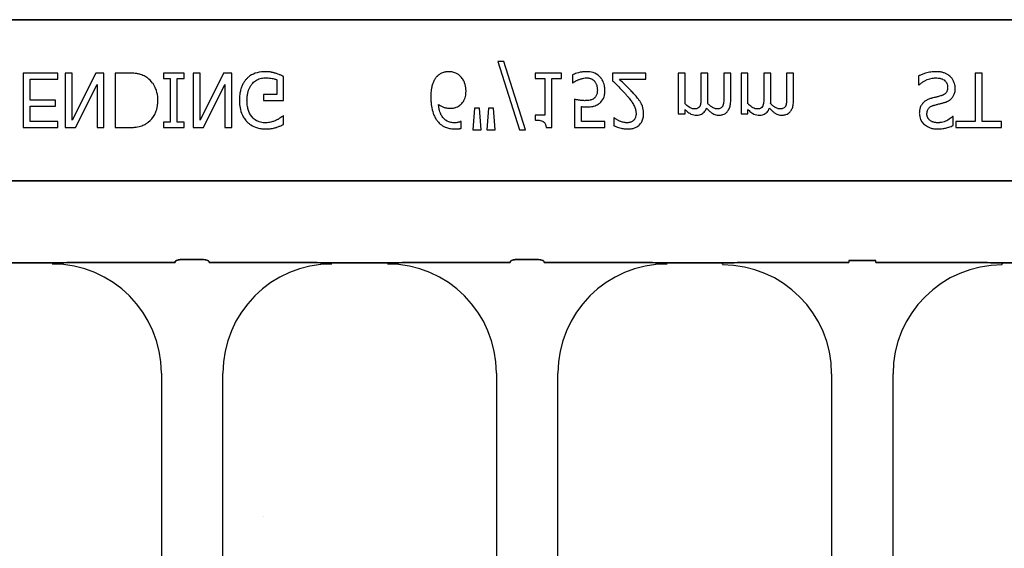
# Model space of a CAD drawing. Units: inches. Extents: x -43 to 176, y -16 to 209.
# Drawn here: x 74 to 76, y 31 to 32 of the extents above; entities that cross this region are included whole.
import ezdxf

# ---------------------------------------------------------------- set-up
doc = ezdxf.new("R2010")
doc.units = ezdxf.units.IN
doc.header["$MEASUREMENT"] = 0
doc.layers.add('Notes', color=7, linetype='Continuous')

# ---------------------------------------------------------------- blocks, each defined once
blk = doc.blocks.new('6infixed')
h = blk.add_hatch()
h.set_pattern_fill('AR-CONC', color=256, scale=0.64445)
h.paths.add_polyline_path([(-17.0842, -11.9985), (-11.0842, -11.9985), (-11.0842, -8.3765), (-17.0842, -8.3765)])
at = {"color": 0}
for p, q in [((-17.0842, -7.8092), (-11.0842, -7.8092)), ((-11.0842, -7.8092), (-17.0842, -7.8092)), ((-14.5352, -7.9046), (-14.4859, -8.0612)), ((-14.5211, -7.9046), (-14.5352, -7.9046)), ((-14.4719, -8.0612), (-14.5211, -7.9046)), ((-15.5431, -7.9315), (-15.6222, -7.9315)), ((-15.6222, -7.9315), (-15.6222, -8.0565)), ((-15.5431, -7.9457), (-15.5431, -7.9315)), ((-15.5099, -7.9315), (-15.5257, -7.9315)), ((-15.5257, -7.9315), (-15.5257, -8.0565)), ((-15.4559, -7.9315), (-15.5099, -8.0392)), ((-15.5099, -8.0392), (-15.5099, -7.9315)), ((-15.4371, -7.9315), (-15.4559, -7.9315)), ((-15.4371, -8.0565), (-15.4371, -7.9315)), ((-15.3831, -7.9315), (-15.4118, -7.9315)), ((-15.4118, -7.9315), (-15.4118, -8.0565)), ((-15.2535, -7.9315), (-15.301, -7.9315)), ((-15.301, -7.9315), (-15.301, -7.9441)), ((-15.2535, -7.9441), (-15.2535, -7.9315)), ((-15.2171, -7.9315), (-15.233, -7.9315)), ((-15.233, -7.9315), (-15.233, -8.0565)), ((-15.1632, -7.9315), (-15.2171, -8.0392)), ((-15.2171, -8.0392), (-15.2171, -7.9315)), ((-15.1444, -7.9315), (-15.1632, -7.9315)), ((-15.1444, -8.0565), (-15.1444, -7.9315)), ((-14.3896, -7.9315), (-14.4497, -7.9315)), ((-14.4497, -7.9315), (-14.4497, -7.9441)), ((-14.3896, -7.9441), (-14.3896, -7.9315)), ((-14.3643, -7.9356), (-14.3643, -7.9536)), ((-14.1966, -7.9315), (-14.2725, -7.9315)), ((-14.2725, -7.9315), (-14.2725, -7.9489)), ((-14.1966, -7.9457), (-14.1966, -7.9315)), ((-14.1064, -7.9315), (-14.1222, -7.9315)), ((-14.1222, -7.9315), (-14.1222, -8.0248)), ((-14.1064, -8.0018), (-14.1064, -7.9315)), ((-14.0542, -7.9315), (-14.07, -7.9315)), ((-14.07, -7.9315), (-14.07, -7.9863)), ((-14.0542, -7.9934), (-14.0542, -7.9315)), ((-14.002, -7.9315), (-14.0178, -7.9315)), ((-14.0178, -7.9315), (-14.0178, -7.9863)), ((-14.002, -7.9933), (-14.002, -7.9315)), ((-13.9624, -7.9315), (-13.9782, -7.9315)), ((-13.9782, -7.9315), (-13.9782, -8.0248)), ((-13.9624, -8.0018), (-13.9624, -7.9315)), ((-13.9102, -7.9315), (-13.926, -7.9315)), ((-13.926, -7.9315), (-13.926, -7.9863)), ((-13.9102, -7.9934), (-13.9102, -7.9315)), ((-13.858, -7.9315), (-13.8738, -7.9315)), ((-13.8738, -7.9315), (-13.8738, -7.9863)), ((-13.858, -7.9933), (-13.858, -7.9315)), ((-13.426, -7.9315), (-13.4418, -7.9315)), ((-13.4418, -7.9315), (-13.4418, -8.0422)), ((-13.426, -8.0422), (-13.426, -7.9315)), ((-15.6064, -7.9932), (-15.6064, -7.9457)), ((-15.6064, -7.9457), (-15.5431, -7.9457)), ((-15.502, -8.0565), (-15.4529, -7.9575)), ((-15.4529, -7.9575), (-15.4529, -8.0565)), ((-15.301, -7.9441), (-15.2852, -7.9441)), ((-15.2852, -7.9441), (-15.2852, -8.0438)), ((-15.2694, -7.9441), (-15.2535, -7.9441)), ((-15.2694, -8.0438), (-15.2694, -7.9441)), ((-15.2093, -8.0565), (-15.1602, -7.9575)), ((-15.1602, -7.9575), (-15.1602, -8.0565)), ((-15.0415, -7.9467), (-15.0415, -7.9805)), ((-15.0257, -7.9947), (-15.0257, -7.9392)), ((-14.4497, -7.9441), (-14.4276, -7.9441)), ((-14.4276, -7.9441), (-14.4276, -8.028)), ((-14.4118, -7.9441), (-14.3896, -7.9441)), ((-14.4118, -8.0565), (-14.4118, -7.9441)), ((-14.3643, -7.9536), (-14.3631, -7.9536)), ((-14.2569, -7.9457), (-14.1966, -7.9457)), ((-13.5716, -7.9379), (-13.5716, -7.9584)), ((-13.5716, -7.9584), (-13.5704, -7.9584)), ((-15.0415, -7.9805), (-15.0716, -7.9805)), ((-15.0716, -7.9805), (-15.0716, -7.9947)), ((-15.5478, -7.9932), (-15.6064, -7.9932)), ((-15.5478, -8.0074), (-15.5478, -7.9932)), ((-15.0716, -7.9947), (-15.0257, -7.9947)), ((-14.3596, -7.9916), (-14.3596, -8.0565)), ((-15.6064, -8.0422), (-15.6064, -8.0074)), ((-15.6064, -8.0074), (-15.5478, -8.0074)), ((-14.5884, -8.0121), (-14.5921, -8.0612)), ((-14.5769, -8.0121), (-14.5884, -8.0121)), ((-14.5732, -8.0612), (-14.5769, -8.0121)), ((-14.5568, -8.0121), (-14.5605, -8.0612)), ((-14.5452, -8.0121), (-14.5568, -8.0121)), ((-14.5415, -8.0612), (-14.5452, -8.0121)), ((-14.3437, -8.0422), (-14.3437, -8.0083)), ((-14.1222, -8.0248), (-14.1064, -8.0248)), ((-14.1064, -8.0248), (-14.1064, -8.015)), ((-13.9782, -8.0248), (-13.9624, -8.0248)), ((-13.9624, -8.0248), (-13.9624, -8.015)), ((-15.5431, -8.0422), (-15.6064, -8.0422)), ((-15.5431, -8.0565), (-15.5431, -8.0422)), ((-15.2852, -8.0438), (-15.301, -8.0438)), ((-15.301, -8.0438), (-15.301, -8.0565)), ((-15.2535, -8.0438), (-15.2694, -8.0438)), ((-15.2535, -8.0565), (-15.2535, -8.0438)), ((-15.0257, -8.0296), (-15.0271, -8.0296)), ((-15.0257, -8.0491), (-15.0257, -8.0296)), ((-14.619, -8.0422), (-14.6198, -8.0422)), ((-14.619, -8.0579), (-14.619, -8.0422)), ((-14.4276, -8.028), (-14.4497, -8.028)), ((-14.4497, -8.028), (-14.4497, -8.039)), ((-14.2899, -8.0422), (-14.3437, -8.0422)), ((-14.2899, -8.0565), (-14.2899, -8.0422)), ((-14.2685, -8.0343), (-14.2694, -8.0343)), ((-14.2694, -8.0343), (-14.2694, -8.0521)), ((-13.4925, -8.0311), (-13.4937, -8.0311)), ((-13.4925, -8.0514), (-13.4925, -8.0311)), ((-13.4418, -8.0422), (-13.4861, -8.0422)), ((-13.4861, -8.0422), (-13.4861, -8.0565)), ((-13.3817, -8.0422), (-13.426, -8.0422)), ((-13.3817, -8.0565), (-13.3817, -8.0422)), ((-15.6222, -8.0565), (-15.5431, -8.0565)), ((-15.5257, -8.0565), (-15.502, -8.0565)), ((-15.4529, -8.0565), (-15.4371, -8.0565)), ((-15.4118, -8.0565), (-15.3834, -8.0565)), ((-15.301, -8.0565), (-15.2535, -8.0565)), ((-15.233, -8.0565), (-15.2093, -8.0565)), ((-15.1602, -8.0565), (-15.1444, -8.0565)), ((-14.5921, -8.0612), (-14.5732, -8.0612)), ((-14.5605, -8.0612), (-14.5415, -8.0612)), ((-14.4859, -8.0612), (-14.4719, -8.0612)), ((-14.4246, -8.0565), (-14.4118, -8.0565)), ((-14.3596, -8.0565), (-14.2899, -8.0565)), ((-13.4861, -8.0565), (-13.3817, -8.0565)), ((-17.0842, -8.1787), (-11.0842, -8.1787)), ((-11.0842, -8.1787), (-17.0842, -8.1787)), ((-15.2123, -8.3587), (-15.2583, -8.3587)), ((-15.2583, -8.3587), (-15.2123, -8.3587)), ((-14.4449, -8.3587), (-14.491, -8.3587)), ((-14.491, -8.3587), (-14.4449, -8.3587)), ((-13.7313, -8.3606), (-13.6698, -8.3606)), ((-13.6698, -8.3606), (-13.7313, -8.3606)), ((-15.5556, -8.3659), (-15.6824, -8.3659)), ((-15.6824, -8.3659), (-15.5556, -8.3659)), ((-15.2742, -8.3657), (-15.4729, -8.3657)), ((-15.4729, -8.3657), (-15.2742, -8.3657)), ((-14.9977, -8.3657), (-15.1964, -8.3657)), ((-15.1964, -8.3657), (-14.9977, -8.3657)), ((-14.7882, -8.3659), (-14.915, -8.3659)), ((-14.915, -8.3659), (-14.7882, -8.3659)), ((-14.5069, -8.3657), (-14.7055, -8.3657)), ((-14.7055, -8.3657), (-14.5069, -8.3657)), ((-14.429, -8.3657), (-14.2303, -8.3657)), ((-14.2303, -8.3657), (-14.429, -8.3657)), ((-14.1476, -8.3659), (-14.0209, -8.3659)), ((-14.0209, -8.3659), (-14.1476, -8.3659)), ((-14.0209, -8.3668), (-14.0209, -8.3659)), ((-14.0209, -8.3668), (-14.0209, -8.3659)), ((-14.0209, -8.3668), (-14.0209, -8.3659)), ((-14.0209, -8.3668), (-14.0209, -8.3659)), ((-14.0209, -8.3668), (-14.0209, -8.3677)), ((-14.0209, -8.3668), (-14.0209, -8.3677)), ((-14.0209, -8.3668), (-14.0209, -8.3677)), ((-14.0209, -8.3668), (-14.0209, -8.3677)), ((-14.0209, -8.369), (-14.0209, -8.3677)), ((-14.0209, -8.369), (-14.0209, -8.3677)), ((-14.0209, -8.3677), (-14.0209, -8.369)), ((-14.0209, -8.3677), (-14.0209, -8.369)), ((-13.9382, -8.3657), (-13.7317, -8.3657)), ((-13.7317, -8.3657), (-13.9382, -8.3657)), ((-13.4629, -8.3657), (-13.6694, -8.3657)), ((-13.6694, -8.3657), (-13.4629, -8.3657)), ((-13.3802, -8.3668), (-13.3802, -8.3659)), ((-13.2535, -8.3659), (-13.3802, -8.3659)), ((-13.3802, -8.3668), (-13.3802, -8.3659)), ((-13.3802, -8.3668), (-13.3802, -8.3659)), ((-13.3802, -8.3659), (-13.2535, -8.3659)), ((-13.3802, -8.3668), (-13.3802, -8.3659)), ((-13.3802, -8.3668), (-13.3802, -8.3677)), ((-13.3802, -8.3668), (-13.3802, -8.3677)), ((-13.3802, -8.3668), (-13.3802, -8.3677)), ((-13.3802, -8.3668), (-13.3802, -8.3677)), ((-13.3802, -8.3677), (-13.3802, -8.369)), ((-13.3802, -8.3677), (-13.3802, -8.369)), ((-13.3802, -8.369), (-13.3802, -8.3677)), ((-13.3802, -8.369), (-13.3802, -8.3677)), ((-15.3056, -8.619), (-15.3056, -9.0632)), ((-15.3056, -8.619), (-15.3056, -9.0632)), ((-15.165, -9.0632), (-15.165, -8.619)), ((-15.165, -9.0632), (-15.165, -8.619)), ((-14.5382, -8.619), (-14.5382, -9.0632)), ((-14.5382, -8.619), (-14.5382, -9.0632)), ((-14.3976, -9.0632), (-14.3976, -8.619)), ((-14.3976, -9.0632), (-14.3976, -8.619)), ((-13.7709, -8.6208), (-13.7709, -9.0651)), ((-13.7709, -8.6208), (-13.7709, -9.0651)), ((-13.6302, -9.0651), (-13.6302, -8.6208)), ((-13.6302, -9.0651), (-13.6302, -8.6208))]:
    blk.add_line(p, q, dxfattribs=at)
for points in [[(-15.3391, -7.9414, 0.009757), (-15.3428, -7.9393, 0.02697), (-15.3479, -7.9367, 0.024326), (-15.3533, -7.9347, 0.033997), (-15.3603, -7.9331, 0.00907), (-15.3631, -7.9326, 0.024758), (-15.3745, -7.9316, 0.011272), (-15.3831, -7.9315)], [(-15.0674, -7.9283, 0.006931), (-15.0718, -7.9284, 0.072116), (-15.0908, -7.932, 0.089137), (-15.1063, -7.9407, 0.016499), (-15.1085, -7.9427, 0.005198), (-15.1106, -7.9448)], [(-15.0442, -7.932, 0.00414), (-15.0463, -7.9314, 0.009007), (-15.0485, -7.9308, -0.00051), (-15.0513, -7.9301, 0.005777), (-15.0527, -7.9298, 0.007137), (-15.0542, -7.9294, 0.006047), (-15.0563, -7.929, 0.009218), (-15.0578, -7.9288, 0.009887), (-15.0593, -7.9287, 0.004795), (-15.0615, -7.9285, 0.007664), (-15.0637, -7.9283, 0.009421), (-15.0659, -7.9283, 0.002861), (-15.0674, -7.9283)], [(-15.0257, -7.9392, 0.005276), (-15.0302, -7.9372, 0.002018), (-15.0337, -7.9358, 0.004241), (-15.036, -7.9349, 0.019109), (-15.0418, -7.9328, 0.00221), (-15.0442, -7.932)], [(-14.6475, -7.9283, 0.008536), (-14.6504, -7.9284, 0.027027), (-14.6542, -7.9288, 0.021931), (-14.6579, -7.9295, 0.065312), (-14.6659, -7.9327, 0.049292), (-14.6715, -7.9364, 0.01527), (-14.6729, -7.9377, 0.008005), (-14.6743, -7.9391, 0.002), (-14.675, -7.9397)], [(-14.6197, -7.9403, 0.009381), (-14.6217, -7.9382, 0.035313), (-14.6255, -7.9351, 0.044567), (-14.6314, -7.9317, 0.036421), (-14.6359, -7.9299, 0.059114), (-14.6446, -7.9284, 0.008419), (-14.6475, -7.9283)], [(-14.3316, -7.9283, 0.004749), (-14.3348, -7.9284, 0.030555), (-14.3432, -7.9291, 0.046951), (-14.3575, -7.9327, 0.023574), (-14.3624, -7.9347, 0.004739), (-14.3643, -7.9356)], [(-14.3009, -7.9406, 0.00579), (-14.3024, -7.9391, 0.037728), (-14.3056, -7.9363, 0.105558), (-14.321, -7.9294, 0.043308), (-14.3284, -7.9284, 0.007524), (-14.3316, -7.9283)], [(-13.5311, -7.9283, 0.004001), (-13.535, -7.9284, 0.033866), (-13.5468, -7.9295, 0.026829), (-13.5532, -7.9309, 0.014709), (-13.5582, -7.9324, 0.015605), (-13.5656, -7.9352, 0.011664), (-13.5692, -7.9368, 0.004061), (-13.5716, -7.9379)], [(-13.4989, -7.9398, 0.004763), (-13.5005, -7.9383, 0.031324), (-13.504, -7.9357, 0.035476), (-13.5097, -7.9324, 0.045997), (-13.5159, -7.9301, 0.04178), (-13.5234, -7.9287, 0.013797), (-13.5267, -7.9284, 0.005353), (-13.5289, -7.9283, 0.002973), (-13.5311, -7.9283)], [(-15.3137, -7.9938, 0.006939), (-15.3137, -7.99, 0.068085), (-15.3171, -7.9714, 0.037062), (-15.3207, -7.9627, 0.022117), (-15.324, -7.9569, 0.014614), (-15.3256, -7.9546, 0.08418), (-15.3375, -7.9425, 0.004423), (-15.3391, -7.9414)], [(-15.1106, -7.9448, 0.006232), (-15.1128, -7.9473, 0.038347), (-15.1167, -7.9527, 0.033337), (-15.1206, -7.96, 0.032227), (-15.1235, -7.9679, 0.032048), (-15.1257, -7.9776, 0.032058), (-15.1268, -7.9892, 0.005094), (-15.127, -7.9942)], [(-15.1096, -7.9947, -0.004001), (-15.1095, -7.9908, -0.028241), (-15.1087, -7.9818, -0.027917), (-15.1072, -7.9743, -0.067683), (-15.1017, -7.9613, -0.028366), (-15.0996, -7.9581, -0.006077), (-15.098, -7.956)], [(-15.098, -7.956, -0.004756), (-15.0966, -7.9544, -0.041641), (-15.0927, -7.9508, -0.083434), (-15.0824, -7.945, -0.07384), (-15.0708, -7.9426, -0.007835), (-15.0676, -7.9425)], [(-15.0676, -7.9425, -0.002308), (-15.0643, -7.9426, -0.035182), (-15.0519, -7.9438, -0.023287), (-15.047, -7.9449, -0.007823), (-15.0454, -7.9453, -0.020352), (-15.0431, -7.9461, -0.004675), (-15.0415, -7.9467)], [(-14.675, -7.9397, 0.011778), (-14.6775, -7.9427, 0.042348), (-14.6808, -7.948, 0.018667), (-14.6825, -7.9515, 0.04529), (-14.686, -7.9617, 0.01376), (-14.687, -7.9663, 0.012606), (-14.6875, -7.9694, 0.029954), (-14.6886, -7.9833, 0.004675), (-14.6887, -7.9864)], [(-14.608, -7.9722, 0.006968), (-14.6081, -7.9689, 0.079135), (-14.6112, -7.9541, 0.01725), (-14.6124, -7.951, 0.026556), (-14.6144, -7.9472, 0.010985), (-14.6156, -7.9453, 0.036526), (-14.6182, -7.9419, 0.00585), (-14.6197, -7.9403)], [(-14.3631, -7.9536, -0.005628), (-14.3624, -7.953, -0.013621), (-14.3616, -7.9525, -0.005733), (-14.3596, -7.9512, -0.012488), (-14.3584, -7.9505, -0.012678), (-14.355, -7.9488, -0.011572), (-14.3524, -7.9476, -0.004433), (-14.3497, -7.9465)], [(-14.3497, -7.9465, -0.003288), (-14.3464, -7.9453, -0.007132), (-14.3437, -7.9444, -0.015162), (-14.3408, -7.9436, -0.043931), (-14.3351, -7.9427, -0.005676), (-14.3339, -7.9426, -0.004533), (-14.3316, -7.9425)], [(-14.3316, -7.9425, -0.00725), (-14.3297, -7.9426, -0.024386), (-14.3272, -7.9429, -0.020748), (-14.3253, -7.9433, -0.019719), (-14.3229, -7.9439, -0.106978), (-14.3156, -7.9482, -0.01405), (-14.3149, -7.9488, -0.009822), (-14.3141, -7.9498, -0.002452), (-14.3137, -7.9502)], [(-14.3137, -7.9502, -0.00523), (-14.3128, -7.9513, -0.032872), (-14.3113, -7.9536, -0.023248), (-14.3101, -7.9561, -0.020934), (-14.3093, -7.958, -0.062209), (-14.3076, -7.966, -0.016056), (-14.3074, -7.9687, -0.004303), (-14.3073, -7.9708)], [(-14.2899, -7.9709, 0.007437), (-14.29, -7.9678, 0.029958), (-14.2906, -7.9627, 0.067179), (-14.2941, -7.9509, 0.049109), (-14.2983, -7.9438, 0.015088), (-14.2996, -7.9422, 0.004769), (-14.3009, -7.9406)], [(-14.2725, -7.9489, -0.001124), (-14.265, -7.9563, -0.004442), (-14.2556, -7.9657, -0.010764), (-14.2465, -7.9754, -0.002198), (-14.243, -7.9793)], [(-14.2242, -7.9783, 0.003019), (-14.2281, -7.9741, 0.004329), (-14.2321, -7.9699, 0.003419), (-14.2362, -7.9657, 0.004239), (-14.2403, -7.9617, 0.001513), (-14.2527, -7.9497, 0.002242), (-14.2569, -7.9457)], [(-13.5704, -7.9584, -0.008582), (-13.5674, -7.9558, -0.032728), (-13.5622, -7.9519, -0.098811), (-13.5403, -7.9432, -0.034454), (-13.5351, -7.9426, -0.005359), (-13.5325, -7.9425)], [(-13.5325, -7.9425, -0.005226), (-13.53, -7.9426, -0.03672), (-13.5233, -7.9433, -0.070298), (-13.5158, -7.9459, -0.071875), (-13.5113, -7.9491, -0.036419), (-13.5092, -7.9513, -0.059291), (-13.507, -7.955, -0.066951), (-13.5055, -7.9596, -0.038561), (-13.5052, -7.9627, -0.007402), (-13.5051, -7.9639)], [(-13.4877, -7.9667, 0.004511), (-13.4878, -7.9648, 0.031565), (-13.4881, -7.9611, 0.031885), (-13.4894, -7.9556, 0.046012), (-13.4922, -7.9487, 0.053196), (-13.4963, -7.9425, 0.014811), (-13.4976, -7.9411, 0.004666), (-13.4989, -7.9398)], [(-14.6214, -8.0046, 0.005773), (-14.6196, -8.0032, 0.094177), (-14.6127, -7.9942, 0.04643), (-14.6101, -7.9879, 0.032005), (-14.6088, -7.9824, 0.033828), (-14.6081, -7.9756, 0.00636), (-14.608, -7.9722)], [(-14.3073, -7.9708, -0.003926), (-14.3074, -7.9727, -0.010166), (-14.3075, -7.9745, -0.021581), (-14.3078, -7.977, -0.033582), (-14.3085, -7.9801, -0.041972), (-14.3097, -7.983, -0.040648), (-14.3113, -7.9857, -0.041852), (-14.313, -7.9876, -0.011546), (-14.3139, -7.9885, -0.002884), (-14.3144, -7.9889)], [(-14.3029, -8.0011, 0.009152), (-14.3009, -7.9994, 0.045047), (-14.2975, -7.996, 0.121792), (-14.2911, -7.9826, 0.044437), (-14.29, -7.9741, 0.006106), (-14.2899, -7.9709)], [(-14.243, -7.9793, -0.004827), (-14.2387, -7.9843, -0.006859), (-14.2345, -7.9893, -0.006226), (-14.2315, -7.9932, -0.021721), (-14.2259, -8.0013, -0.050215), (-14.2214, -8.01, -0.04699), (-14.2193, -8.0179, -0.024572), (-14.2189, -8.0212, -0.008667), (-14.2187, -8.0244)], [(-14.2077, -7.9998, 0.003903), (-14.2095, -7.9969, 0.025429), (-14.2133, -7.9913, 0.006607), (-14.2154, -7.9886, 0.014942), (-14.2219, -7.9808, 0.002173), (-14.2242, -7.9783)], [(-13.5051, -7.9639, -0.004154), (-13.5052, -7.9655, -0.016474), (-13.5054, -7.9676, -0.092503), (-13.5074, -7.9743, -0.119463), (-13.5123, -7.9799, -0.066529), (-13.5174, -7.9826, -0.008936), (-13.5189, -7.9832, -0.002231), (-13.5197, -7.9834)], [(-13.512, -7.9987, 0.006366), (-13.5094, -7.9978, 0.057747), (-13.5009, -7.9936, 0.055186), (-13.4957, -7.9892, 0.069627), (-13.4914, -7.9831, 0.027606), (-13.49, -7.98, 0.064705), (-13.488, -7.9714, 0.021319), (-13.4878, -7.968, 0.004393), (-13.4877, -7.9667)], [(-15.3389, -8.0465, 0.009625), (-15.3358, -8.0443, 0.112346), (-15.3207, -8.0261, 0.039589), (-15.3173, -8.0183, 0.031478), (-15.3153, -8.0109, 0.024396), (-15.3142, -8.0034, 0.011153), (-15.3138, -7.9995, 0.011915), (-15.3137, -7.9957, 0.003068), (-15.3137, -7.9938)], [(-15.127, -7.9942, 0.005611), (-15.1268, -7.9991, 0.050184), (-15.1246, -8.0151, 0.066315), (-15.1181, -8.0318, 0.047873), (-15.1126, -8.0398, 0.004907), (-15.1105, -8.0423)], [(-15.0689, -8.0454, -0.010439), (-15.0724, -8.0452, -0.187951), (-15.0957, -8.0345, -0.101184), (-15.1054, -8.0193, -0.042138), (-15.108, -8.0105, -0.042114), (-15.1094, -7.9992, -0.006738), (-15.1096, -7.9947)], [(-14.6887, -7.9864, 0.004652), (-14.6886, -7.9916, 0.019208), (-14.688, -8.0002, 0.012154), (-14.6872, -8.0071, 0.048842), (-14.683, -8.0239, 0.031323), (-14.6796, -8.0318, 0.022821), (-14.677, -8.0363, 0.004696), (-14.6751, -8.0392)], [(-14.6351, -8.0454, -0.009741), (-14.638, -8.0453, -0.070926), (-14.6474, -8.0433, -0.142357), (-14.6612, -8.0331, -0.060876), (-14.6656, -8.0257, -0.050865), (-14.6692, -8.0147, -0.0269), (-14.6705, -8.0071, -0.00521), (-14.6709, -8.0033)], [(-14.6709, -8.0033, 0.006603), (-14.6688, -8.0047, 0.019666), (-14.6659, -8.0066, 0.015174), (-14.6628, -8.0082, 0.04088), (-14.6564, -8.0107, 0.025711), (-14.653, -8.0115, 0.033734), (-14.6479, -8.0121, 0.007134), (-14.6453, -8.0121)], [(-14.3349, -7.9947, -0.002888), (-14.338, -7.9947, -0.027098), (-14.3458, -7.994, -0.006581), (-14.3488, -7.9936, -0.003544), (-14.3519, -7.9931, -0.002174), (-14.355, -7.9925, -0.01403), (-14.3596, -7.9916)], [(-14.3144, -7.9889, -0.009384), (-14.3157, -7.99, -0.054903), (-14.3189, -7.9919, -0.039865), (-14.3221, -7.9931, -0.017343), (-14.3241, -7.9936, -0.032289), (-14.3301, -7.9946, -0.014866), (-14.3329, -7.9947, -0.004164), (-14.3349, -7.9947)], [(-14.3323, -8.009, 0.004788), (-14.3284, -8.0089, 0.016374), (-14.3236, -8.0086, 0.021309), (-14.3178, -8.0078, 0.018786), (-14.315, -8.0072, 0.080685), (-14.3053, -8.0028, 0.00919), (-14.3029, -8.0011)], [(-14.2013, -8.025, 0.005303), (-14.2014, -8.0225, 0.079346), (-14.2043, -8.0073, 0.01882), (-14.2059, -8.0035, 0.015088), (-14.2069, -8.0013, 0.004976), (-14.2077, -7.9998)], [(-14.0853, -8.0137, -0.010063), (-14.0869, -8.0136, -0.050579), (-14.0895, -8.0132, -0.065062), (-14.0949, -8.0109, -0.056262), (-14.1042, -8.0039, -0.004206), (-14.1053, -8.0028, -0.002337), (-14.1064, -8.0018)], [(-14.07, -7.9863, -0.002458), (-14.0701, -7.9903, -0.003931), (-14.0701, -7.9929, -0.018073), (-14.0705, -7.9988, -0.01017), (-14.0709, -8.0014, -0.060465), (-14.072, -8.0059, -0.006407), (-14.0725, -8.0071)], [(-14.0545, -8.0015, 0.00309), (-14.0544, -7.9995, 0.001146), (-14.0542, -7.997, 0.004417), (-14.0542, -7.996, 0.004855), (-14.0542, -7.995, 0.003033), (-14.0542, -7.9934)], [(-14.0331, -8.0137, -0.010401), (-14.0347, -8.0136, -0.042692), (-14.037, -8.0132, -0.009528), (-14.0378, -8.013, -0.05127), (-14.0421, -8.0112, -0.01872), (-14.0442, -8.01, -0.030414), (-14.0493, -8.0064, -0.018502), (-14.0522, -8.0037, -0.005142), (-14.0545, -8.0015)], [(-14.0178, -7.9863, -0.002458), (-14.0178, -7.9903, -0.003931), (-14.0179, -7.9929, -0.018073), (-14.0183, -7.9988, -0.01017), (-14.0187, -8.0014, -0.060465), (-14.0198, -8.0059, -0.006407), (-14.0203, -8.0071)], [(-14.0097, -8.02, 0.010252), (-14.0083, -8.0182, 0.035098), (-14.0067, -8.0156, 0.062648), (-14.0034, -8.0074, 0.026689), (-14.0026, -8.003, 0.02747), (-14.002, -7.9968, 0.004073), (-14.002, -7.995, 0.002262), (-14.002, -7.9933)], [(-13.9413, -8.0137, -0.010063), (-13.9429, -8.0136, -0.050579), (-13.9456, -8.0132, -0.065062), (-13.9509, -8.0109, -0.056262), (-13.9602, -8.0039, -0.004206), (-13.9613, -8.0028, -0.002337), (-13.9624, -8.0018)], [(-13.926, -7.9863, -0.002458), (-13.9261, -7.9903, -0.003931), (-13.9261, -7.9929, -0.018073), (-13.9265, -7.9988, -0.01017), (-13.9269, -8.0014, -0.060465), (-13.928, -8.0059, -0.006407), (-13.9285, -8.0071)], [(-13.9105, -8.0015, 0.00309), (-13.9104, -7.9995, 0.001146), (-13.9103, -7.997, 0.004417), (-13.9102, -7.996, 0.004855), (-13.9102, -7.995, 0.003033), (-13.9102, -7.9934)], [(-13.8891, -8.0137, -0.010401), (-13.8907, -8.0136, -0.042692), (-13.893, -8.0132, -0.009528), (-13.8938, -8.013, -0.05127), (-13.8982, -8.0112, -0.01872), (-13.9002, -8.01, -0.030414), (-13.9053, -8.0064, -0.018502), (-13.9083, -8.0037, -0.005142), (-13.9105, -8.0015)], [(-13.8738, -7.9863, -0.002458), (-13.8739, -7.9903, -0.003931), (-13.8739, -7.9929, -0.018073), (-13.8743, -7.9988, -0.01017), (-13.8747, -8.0014, -0.060465), (-13.8758, -8.0059, -0.006407), (-13.8763, -8.0071)], [(-13.8657, -8.02, 0.010252), (-13.8643, -8.0182, 0.035098), (-13.8627, -8.0156, 0.062648), (-13.8594, -8.0074, 0.026689), (-13.8586, -8.003, 0.02747), (-13.858, -7.9968, 0.004073), (-13.858, -7.995, 0.002262), (-13.858, -7.9933)], [(-13.562, -8.0005, 0.004651), (-13.563, -8.0016, 0.038109), (-13.5653, -8.0048, 0.060477), (-13.5684, -8.0119, 0.025651), (-13.5692, -8.0149, 0.02291), (-13.5698, -8.0187, 0.016397), (-13.5699, -8.021, 0.006346), (-13.57, -8.0233)], [(-13.5418, -7.9892, 0.005726), (-13.5446, -7.9901, 0.038673), (-13.5521, -7.993, 0.059303), (-13.5589, -7.9974, 0.025343), (-13.561, -7.9994, 0.00596), (-13.562, -8.0005)], [(-13.5197, -7.9834, -0.004027), (-13.5238, -7.9846, -0.00858), (-13.528, -7.9857, -0.00317), (-13.5308, -7.9864, 0.006744), (-13.5335, -7.9871, -0.001907), (-13.5391, -7.9885, 0.001767), (-13.5418, -7.9892)], [(-13.5371, -8.0053, -0.000239), (-13.5324, -8.004, -0.004744), (-13.5292, -8.0032, -0.000976), (-13.5214, -8.0013, 0.004026), (-13.5182, -8.0005, 0.00334), (-13.5151, -7.9996, 0.00549), (-13.512, -7.9987)], [(-14.6453, -8.0121, 0.004358), (-14.6429, -8.0121, 0.02841), (-14.6373, -8.0116, 0.026498), (-14.6334, -8.0108, 0.058434), (-14.6274, -8.0085, 0.034607), (-14.6233, -8.006, 0.006764), (-14.6214, -8.0046)], [(-14.3437, -8.0083, 0.003008), (-14.3416, -8.0085, 0.008715), (-14.3387, -8.0088, 0.004671), (-14.3359, -8.0089, 0.005846), (-14.3337, -8.009, 0.002013), (-14.3323, -8.009)], [(-14.2379, -8.0596, 0.009164), (-14.2343, -8.0595, 0.045863), (-14.2255, -8.0582, 0.091868), (-14.2143, -8.053, 0.078497), (-14.2074, -8.0461, 0.031615), (-14.2055, -8.043, 0.032545), (-14.2036, -8.039, 0.042088), (-14.2022, -8.0338, 0.02417), (-14.2015, -8.0294, 0.016932), (-14.2014, -8.0268, 0.005183), (-14.2013, -8.025)], [(-14.2187, -8.0244, -0.006206), (-14.2188, -8.0261, -0.054619), (-14.2196, -8.0314, -0.043609), (-14.2209, -8.035, -0.029107), (-14.2219, -8.0369, -0.03682), (-14.2234, -8.0389, -0.014126), (-14.2239, -8.0395, -0.006623), (-14.2247, -8.0403)], [(-14.1064, -8.015, 0.007397), (-14.1038, -8.0175, 0.044595), (-14.0959, -8.0237, 0.133867), (-14.083, -8.0279, 0.004974), (-14.0812, -8.028)], [(-14.0725, -8.0071, -0.005799), (-14.073, -8.0079, -0.148891), (-14.0772, -8.0121, -0.06716), (-14.0803, -8.0132, -0.025119), (-14.082, -8.0135, -0.017363), (-14.0834, -8.0137, -0.006621), (-14.0844, -8.0137, -0.003677), (-14.0853, -8.0137)], [(-14.0812, -8.028, 0.005241), (-14.0793, -8.0279, 0.056097), (-14.0735, -8.027, 0.1018), (-14.0648, -8.0229, 0.066942), (-14.0611, -8.0191, 0.055431), (-14.0583, -8.0145, 0.009078), (-14.0575, -8.0127, 0.002267), (-14.0571, -8.0119)], [(-14.0571, -8.0119, 0.006963), (-14.0543, -8.0149, 0.031185), (-14.0481, -8.0206, 0.03702), (-14.043, -8.0242, 0.09764), (-14.0332, -8.0277, 0.020104), (-14.0311, -8.0279, 0.006693), (-14.029, -8.028)], [(-14.0203, -8.0071, -0.00747), (-14.0208, -8.008, -0.062009), (-14.0221, -8.0099, -0.044993), (-14.0235, -8.0112, -0.08838), (-14.0272, -8.013, -0.028435), (-14.0288, -8.0134, -0.025479), (-14.0307, -8.0136, -0.008765), (-14.0317, -8.0137, -0.005474), (-14.0331, -8.0137)], [(-14.029, -8.028, 0.006724), (-14.027, -8.0279, 0.066473), (-14.0197, -8.0266, 0.064442), (-14.0142, -8.024, 0.038129), (-14.0121, -8.0224, 0.014423), (-14.0111, -8.0214, 0.009225), (-14.0097, -8.02)], [(-13.9624, -8.015, 0.007397), (-13.9598, -8.0175, 0.044595), (-13.9519, -8.0237, 0.133867), (-13.939, -8.0279, 0.004974), (-13.9372, -8.028)], [(-13.9285, -8.0071, -0.005799), (-13.929, -8.0079, -0.148891), (-13.9332, -8.0121, -0.06716), (-13.9363, -8.0132, -0.025119), (-13.938, -8.0135, -0.017363), (-13.9394, -8.0137, -0.006621), (-13.9404, -8.0137, -0.003677), (-13.9413, -8.0137)], [(-13.9372, -8.028, 0.005241), (-13.9353, -8.0279, 0.056097), (-13.9295, -8.027, 0.1018), (-13.9208, -8.0229, 0.066942), (-13.9171, -8.0191, 0.055431), (-13.9143, -8.0145, 0.009078), (-13.9135, -8.0127, 0.002267), (-13.9132, -8.0119)], [(-13.9132, -8.0119, 0.006963), (-13.9103, -8.0149, 0.031185), (-13.9041, -8.0206, 0.03702), (-13.899, -8.0242, 0.09764), (-13.8892, -8.0277, 0.020104), (-13.8871, -8.0279, 0.006693), (-13.885, -8.028)], [(-13.8763, -8.0071, -0.00747), (-13.8768, -8.008, -0.062009), (-13.8782, -8.0099, -0.044993), (-13.8796, -8.0112, -0.08838), (-13.8832, -8.013, -0.028435), (-13.8848, -8.0134, -0.025479), (-13.8867, -8.0136, -0.008765), (-13.8877, -8.0137, -0.005474), (-13.8891, -8.0137)], [(-13.885, -8.028, 0.006724), (-13.883, -8.0279, 0.066473), (-13.8757, -8.0266, 0.064442), (-13.8702, -8.024, 0.038129), (-13.8681, -8.0224, 0.014423), (-13.8671, -8.0214, 0.009225), (-13.8657, -8.02)], [(-13.57, -8.0233, 0.010512), (-13.5699, -8.0262, 0.183838), (-13.5602, -8.0475, 0.140563), (-13.5412, -8.0582, 0.046114), (-13.5327, -8.0595, 0.008345), (-13.5289, -8.0596)], [(-13.5526, -8.0253, -0.004562), (-13.5525, -8.0236, -0.023963), (-13.5523, -8.021, -0.098857), (-13.5499, -8.0142, -0.071672), (-13.5472, -8.0108, -0.091224), (-13.5407, -8.0066, -0.010898), (-13.5395, -8.0062, -0.007581), (-13.5379, -8.0056, -0.001894), (-13.5371, -8.0053)], [(-13.5275, -8.0454, -0.008887), (-13.5298, -8.0453, -0.018545), (-13.532, -8.0451, -0.012154), (-13.5342, -8.0448, -0.02886), (-13.537, -8.0442, -0.016569), (-13.5391, -8.0435, -0.03203), (-13.5417, -8.0424, -0.075528), (-13.5472, -8.0385, -0.049057), (-13.5497, -8.0355, -0.035368), (-13.5508, -8.0335, -0.024519), (-13.5515, -8.0319, -0.028577), (-13.552, -8.0303, -0.015132), (-13.5523, -8.0287, -0.036438), (-13.5526, -8.0264, -0.008963), (-13.5526, -8.0253)], [(-15.3834, -8.0565, 0.005532), (-15.3777, -8.0564, 0.007952), (-15.3719, -8.0561, 0.017826), (-15.3632, -8.0553, 0.049294), (-15.3506, -8.0522, 0.020314), (-15.3452, -8.05, 0.027998), (-15.3414, -8.0481, 0.007282), (-15.3389, -8.0465)], [(-15.1105, -8.0423, 0.005354), (-15.1083, -8.0444, 0.036095), (-15.1037, -8.0483, 0.069141), (-15.0905, -8.0555, 0.043758), (-15.0804, -8.0584, 0.036679), (-15.0714, -8.0595, 0.007704), (-15.0669, -8.0596)], [(-15.043, -8.0397, -0.007186), (-15.0453, -8.0407, -0.022901), (-15.0492, -8.0422, -0.006024), (-15.0508, -8.0427, -0.013031), (-15.0549, -8.0438, -0.053278), (-15.0664, -8.0453, -0.004123), (-15.0689, -8.0454)], [(-15.0435, -8.0563, 0.002729), (-15.0412, -8.0555, 0.018159), (-15.0367, -8.0539, 0.004006), (-15.0345, -8.053, 0.002602), (-15.0301, -8.0511, 0.00844), (-15.0268, -8.0496, 0.001989), (-15.0257, -8.0491)], [(-15.0271, -8.0296, -0.004975), (-15.0299, -8.0318, -0.019257), (-15.0342, -8.035, -0.025304), (-15.0372, -8.0368, -0.011211), (-15.0398, -8.0382, -0.005305), (-15.042, -8.0392, -0.001328), (-15.043, -8.0397)], [(-14.6751, -8.0392, 0.005126), (-14.6733, -8.0417, 0.072001), (-14.6645, -8.0501, 0.072814), (-14.6525, -8.0565, 0.048042), (-14.6437, -8.0588, 0.024053), (-14.6369, -8.0595, 0.01078), (-14.6346, -8.0596, 0.003938), (-14.6331, -8.0596)], [(-14.6198, -8.0422, -0.008577), (-14.6207, -8.0426, -0.021052), (-14.6216, -8.043, -0.007886), (-14.6225, -8.0434, -0.00843), (-14.6239, -8.0438, -0.014529), (-14.6254, -8.0442, -0.017493), (-14.6287, -8.0449, -0.027237), (-14.6322, -8.0453, -0.004572), (-14.6332, -8.0453, -0.00365), (-14.6351, -8.0454)], [(-14.4497, -8.039, -0.003634), (-14.4476, -8.0391, -0.044177), (-14.4383, -8.0401, -0.061422), (-14.4326, -8.0419, -0.027027), (-14.4312, -8.0427, -0.072191), (-14.4287, -8.0448, -0.06769), (-14.4268, -8.0475, -0.062378), (-14.4253, -8.0516, -0.02728), (-14.4248, -8.0543, -0.00874), (-14.4246, -8.0565)], [(-14.2568, -8.0413, -0.004941), (-14.2587, -8.0405, -0.025633), (-14.2617, -8.0388, -0.005614), (-14.2628, -8.0382, -0.00863), (-14.2657, -8.0363, -0.005508), (-14.2671, -8.0353, -0.003169), (-14.2685, -8.0343)], [(-14.2395, -8.0454, -0.0054), (-14.2417, -8.0453, -0.010833), (-14.2434, -8.0451, -0.023536), (-14.2461, -8.0447, -0.036905), (-14.2536, -8.0426, -0.005569), (-14.2557, -8.0418, -0.001392), (-14.2568, -8.0413)], [(-14.2247, -8.0403, -0.004388), (-14.2254, -8.0409, -0.044982), (-14.2279, -8.0426, -0.038236), (-14.2307, -8.0439, -0.020233), (-14.2326, -8.0445, -0.019401), (-14.234, -8.0448, -0.021705), (-14.2365, -8.0452, -0.017595), (-14.238, -8.0453, -0.007208), (-14.2395, -8.0454)], [(-13.4937, -8.0311, -0.005092), (-13.4954, -8.0327, -0.031658), (-13.4991, -8.0357, -0.051906), (-13.5103, -8.0419, -0.075708), (-13.5228, -8.0451, -0.011665), (-13.5251, -8.0453, -0.006474), (-13.5275, -8.0454)], [(-15.0669, -8.0596, 0.00304), (-15.0639, -8.0596, 0.027721), (-15.0566, -8.059, 0.030941), (-15.0464, -8.057, 0.002791), (-15.0435, -8.0563)], [(-14.6331, -8.0596, 0.0021), (-14.6313, -8.0596, 0.020399), (-14.6269, -8.0594, 0.00858), (-14.6242, -8.0591, 0.009857), (-14.6229, -8.0589, 0.019843), (-14.6212, -8.0585, 0.008644), (-14.6199, -8.0581, 0.002615), (-14.619, -8.0579)], [(-14.2694, -8.0521, 0.008943), (-14.2666, -8.0533, 0.014129), (-14.2637, -8.0545, 0.014593), (-14.2589, -8.0561, 0.012764), (-14.253, -8.0577, 0.036282), (-14.243, -8.0594, 0.011151), (-14.2409, -8.0595, 0.007342), (-14.2379, -8.0596)], [(-13.5289, -8.0596, 0.005375), (-13.5253, -8.0596, 0.020304), (-13.5195, -8.0591, 0.016399), (-13.5136, -8.0583, 0.025934), (-13.5056, -8.0565, 0.01787), (-13.5, -8.0547, 0.023467), (-13.4946, -8.0524, 0.004507), (-13.4925, -8.0514)], [(-15.274, -8.3634, -0.078814), (-15.2739, -8.3631, -0.057826), (-15.2737, -8.3628, -0.050493), (-15.2734, -8.3624, -0.041197), (-15.2728, -8.3619, -0.036347), (-15.2715, -8.3612, -0.036924), (-15.2689, -8.3602, -0.037516), (-15.2642, -8.3592, -0.036768), (-15.2583, -8.3587)], [(-15.2583, -8.3587, 0.057192), (-15.2671, -8.3597, 0.037947), (-15.2707, -8.3609, 0.038224), (-15.2725, -8.3617, 0.050937), (-15.2734, -8.3624, 0.065186), (-15.2738, -8.3629, 0.061203), (-15.2739, -8.3632, 0.053441), (-15.274, -8.3634)], [(-15.2123, -8.3587, -0.057192), (-15.2035, -8.3597, -0.037947), (-15.1999, -8.3609, -0.038224), (-15.1981, -8.3617, -0.050937), (-15.1972, -8.3624, -0.065186), (-15.1968, -8.3629, -0.061203), (-15.1967, -8.3632, -0.053441), (-15.1967, -8.3634)], [(-15.1967, -8.3634, 0.078814), (-15.1967, -8.3631, 0.057826), (-15.1969, -8.3628, 0.050493), (-15.1972, -8.3624, 0.041197), (-15.1978, -8.3619, 0.036347), (-15.1991, -8.3612, 0.036924), (-15.2017, -8.3602, 0.037516), (-15.2064, -8.3592, 0.036768), (-15.2123, -8.3587)], [(-14.5066, -8.3634, -0.078814), (-14.5065, -8.3631, -0.057826), (-14.5064, -8.3628, -0.050493), (-14.506, -8.3624, -0.041197), (-14.5054, -8.3619, -0.036347), (-14.5042, -8.3612, -0.036924), (-14.5015, -8.3602, -0.037516), (-14.4968, -8.3592, -0.036768), (-14.491, -8.3587)], [(-14.491, -8.3587, 0.057192), (-14.4998, -8.3597, 0.037947), (-14.5033, -8.3609, 0.038224), (-14.5051, -8.3617, 0.050937), (-14.506, -8.3624, 0.065186), (-14.5064, -8.3629, 0.061203), (-14.5065, -8.3632, 0.053441), (-14.5066, -8.3634)], [(-14.4449, -8.3587, -0.057192), (-14.4361, -8.3597, -0.037947), (-14.4326, -8.3609, -0.038224), (-14.4308, -8.3617, -0.050937), (-14.4298, -8.3624, -0.065186), (-14.4294, -8.3629, -0.061203), (-14.4293, -8.3632, -0.053441), (-14.4293, -8.3634)], [(-14.4293, -8.3634, 0.078814), (-14.4293, -8.3631, 0.057826), (-14.4295, -8.3628, 0.050493), (-14.4298, -8.3624, 0.041197), (-14.4305, -8.3619, 0.036347), (-14.4317, -8.3612, 0.036924), (-14.4343, -8.3602, 0.037516), (-14.4391, -8.3592, 0.036768), (-14.4449, -8.3587)], [(-15.5017, -8.3658), (-15.5017, -8.3658, -0.001535), (-15.5556, -8.3659)], [(-15.5556, -8.3659), (-15.5556, -8.3659, 0.001298), (-15.5017, -8.3658)], [(-15.4729, -8.3657), (-15.4729, -8.3657, 0.001819), (-15.5017, -8.3658)], [(-15.5017, -8.3658), (-15.5017, -8.3658, -0.001526), (-15.4729, -8.3657)], [(-14.9689, -8.3658), (-14.9689, -8.3658, 0.001526), (-14.9977, -8.3657)], [(-14.9977, -8.3657), (-14.9977, -8.3657, -0.001819), (-14.9689, -8.3658)], [(-14.915, -8.3659), (-14.915, -8.3659, -0.001298), (-14.9689, -8.3658)], [(-14.9689, -8.3658), (-14.9689, -8.3658, 0.001535), (-14.915, -8.3659)], [(-14.7343, -8.3658), (-14.7343, -8.3658, -0.001535), (-14.7882, -8.3659)], [(-14.7882, -8.3659), (-14.7882, -8.3659, 0.001298), (-14.7343, -8.3658)], [(-14.7055, -8.3657), (-14.7055, -8.3657, 0.001819), (-14.7343, -8.3658)], [(-14.7343, -8.3658), (-14.7343, -8.3658, -0.001526), (-14.7055, -8.3657)], [(-14.2303, -8.3657), (-14.2303, -8.3657, -0.001819), (-14.2015, -8.3658)], [(-14.2015, -8.3658), (-14.2015, -8.3658, 0.001526), (-14.2303, -8.3657)], [(-14.2015, -8.3658), (-14.2015, -8.3658, 0.001535), (-14.1476, -8.3659)], [(-14.1476, -8.3659), (-14.1476, -8.3659, -0.001298), (-14.2015, -8.3658)], [(-14.0209, -8.3659), (-14.0209, -8.3659, 0.001298), (-13.9669, -8.3658)], [(-13.9669, -8.3658), (-13.9669, -8.3658, -0.001535), (-14.0209, -8.3659)], [(-13.9669, -8.3658), (-13.9669, -8.3658, -0.001526), (-13.9382, -8.3657)], [(-13.9382, -8.3657), (-13.9382, -8.3657, 0.001819), (-13.9669, -8.3658)], [(-13.4342, -8.3658), (-13.4342, -8.3658, 0.001526), (-13.4629, -8.3657)], [(-13.4629, -8.3657), (-13.4629, -8.3657, -0.001819), (-13.4342, -8.3658)], [(-13.3802, -8.3659), (-13.3802, -8.3659, -0.001298), (-13.4342, -8.3658)], [(-13.4342, -8.3658), (-13.4342, -8.3658, 0.001535), (-13.3802, -8.3659)]]:
    blk.add_lwpolyline(points, format="xyb", dxfattribs=at)
for centre, start, end in [((-15.5556, -8.619), 0, 90), ((-15.5556, -8.619), 0, 90), ((-14.915, -8.619), 90, 180), ((-14.915, -8.619), 90, 180), ((-14.7882, -8.619), 0, 90), ((-14.7882, -8.619), 0, 90), ((-14.1476, -8.619), 90, 180), ((-14.1476, -8.619), 90, 180), ((-14.0209, -8.6208), 0, 90), ((-14.0209, -8.6208), 0, 90), ((-13.3802, -8.6208), 90, 180), ((-13.3802, -8.6208), 90, 180)]:
    blk.add_arc(centre, 0.25, start, end, dxfattribs=at)
at = {"color": 0, "extrusion": (0, 0, -1)}
for centre, ratio, start_param, end_param in [((-15.2744, -8.2722), 0.018906, 6.047598, 6.2062), ((-15.2744, -8.2722), 0.018906, 6.047598, 6.2062), ((-15.1962, -8.2722), 0.018906, 0.076985, 0.235588), ((-15.1962, -8.2722), 0.018906, 0.076985, 0.235588), ((-14.507, -8.2722), 0.018906, 6.047598, 6.2062), ((-14.507, -8.2722), 0.018906, 6.047598, 6.2062), ((-14.4289, -8.2722), 0.018906, 0.076985, 0.235588), ((-14.4289, -8.2722), 0.018906, 0.076985, 0.235588), ((-13.7318, -8.2722), 0.017452, 5.943397, 6.206199), ((-13.7318, -8.2722), 0.017452, 5.943397, 6.206199), ((-13.6693, -8.2722), 0.017452, 0.076987, 0.339788), ((-13.6693, -8.2722), 0.017452, 0.076987, 0.339788)]:
    blk.add_ellipse(centre, major_axis=(0, -0.0938), ratio=ratio, start_param=start_param, end_param=end_param, dxfattribs=at)

msp = doc.modelspace()

# ---------------------------------------------------------------- block references
at = {"layer": 'Notes'}
msp.add_blockref('6infixed', (89.6423, 39.6343), dxfattribs=at)

doc.saveas('drawing.dxf')
